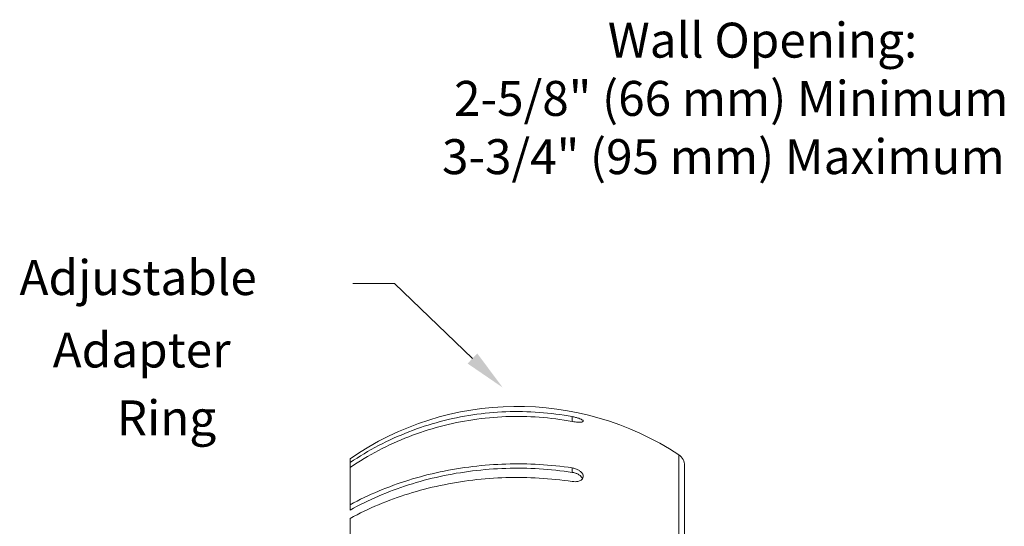
# Model space of a CAD drawing. Extents: x 8.48 to 17.62, y 12.68 to 21.13.
# Drawn here: x 8.48 to 12.7, y 18.89 to 21.06 of the extents above; entities that cross this region are included whole.
import ezdxf

# ---------------------------------------------------------------- set-up
doc = ezdxf.new("R2010")
doc.units = 0
doc.header["$MEASUREMENT"] = 0
doc.layers.get('0').update_dxf_attribs({"linetype": 'CONTINUOUS', "lineweight": 30})
doc.layers.add('02___PRT_ALL_AXES', color=7, linetype='CONTINUOUS')

msp = doc.modelspace()

# ---------------------------------------------------------------- linework, layer by layer
at = {"color": 7, "lineweight": 20}
msp.add_line((9.9086, 19.9308), (10.0872, 19.9308), dxfattribs=at)
at = {"color": 7, "linetype": 'Continuous', "lineweight": 20}
for p, q in [((10.8502, 19.3392), (10.8502, 19.3601)), ((9.897, 19.1795), (9.897, 18.959)), ((11.3071, 17.0912), (11.3071, 19.1963)), ((10.8502, 19.1209), (10.8502, 19.14)), ((11.332, 17.1374), (11.332, 19.1502)), ((9.897, 18.9235), (9.897, 18.6222))]:
    msp.add_line(p, q, dxfattribs=at)
at = {"color": 7, "lineweight": 20}
msp.add_lwpolyline([(10.4218, 19.6096), (10.0872, 19.9308)], dxfattribs=at)
at = {"color": 7, "linetype": 'Continuous', "lineweight": 20}
msp.add_arc((11.2768, 19.1502), 0.0553, 0, 56.6536, dxfattribs=at)
for points, start_tangent, end_tangent in [([(9.897, 19.163), (10.0189, 19.2357), (10.1484, 19.2945), (10.2838, 19.3387), (10.4235, 19.3676), (10.5657, 19.3809), (10.7085, 19.3783), (10.8502, 19.3601)], (0.828443, 0.560073), (0.983187, -0.1826)), ([(10.8502, 19.3392), (10.7085, 19.3575), (10.5657, 19.36), (10.4235, 19.3467), (10.2838, 19.3178), (10.1484, 19.2737), (10.0189, 19.2149), (9.897, 19.1421)], (-0.983187, 0.1826), (-0.828443, -0.560073)), ([(10.8502, 19.3601), (10.8646, 19.3569), (10.8778, 19.3529), (10.8881, 19.3487), (10.8947, 19.3446), (10.897, 19.3412), (10.897, 19.3409)], (0.983187, -0.1826), (-0.148583, -0.9889)), ([(10.8506, 19.3391), (10.8502, 19.3392)], (-0.983548, 0.180645), (-0.983187, 0.1826)), ([(10.897, 19.3409), (10.8956, 19.3386), (10.891, 19.3369), (10.8837, 19.3361), (10.8738, 19.3363), (10.8621, 19.3373), (10.8506, 19.3391)], (-0.148583, -0.9889), (-0.983548, 0.180645)), ([(9.897, 18.982), (10.0189, 19.0403), (10.1484, 19.0875), (10.2838, 19.1229), (10.4235, 19.146), (10.5657, 19.1567), (10.7085, 19.1547), (10.8502, 19.14)], (0.879113, 0.476614), (0.98909, -0.147313)), ([(9.897, 18.959), (10.0182, 19.0187), (10.1474, 19.0669), (10.2828, 19.1032), (10.4227, 19.1269), (10.5651, 19.1379), (10.7083, 19.1359), (10.8502, 19.1209)], (0.873254, 0.487266), (0.988653, -0.150218)), ([(10.8502, 19.14), (10.8646, 19.1365), (10.8778, 19.1303), (10.8881, 19.1223), (10.8947, 19.1134), (10.897, 19.1045), (10.897, 19.1038)], (0.98909, -0.147313), (-0.005334, -0.999986)), ([(10.8502, 19.0816), (10.7085, 19.0962), (10.5657, 19.0982), (10.4235, 19.0876), (10.2838, 19.0644), (10.1484, 19.029), (10.0189, 18.9819), (9.897, 18.9235)], (-0.98909, 0.147313), (-0.879113, -0.476614)), ([(10.8916, 19.099), (10.8857, 19.1053), (10.8756, 19.1124), (10.8635, 19.1177), (10.8502, 19.1209)], (-0.598271, 0.801294), (-0.988653, 0.150218)), ([(10.897, 19.1038), (10.8956, 19.0968), (10.891, 19.0904), (10.8837, 19.0854), (10.8738, 19.0821), (10.8621, 19.0808), (10.8502, 19.0816)], (-0.005334, -0.999986), (-0.98909, 0.147313)), ([(10.8928, 19.0973), (10.8916, 19.099)], (-0.547579, 0.836754), (-0.598271, 0.801294)), ([(10.8943, 19.0948), (10.8928, 19.0973)], (-0.465732, 0.884926), (-0.547579, 0.836754))]:
    msp.add_spline(points, degree=3, dxfattribs=dict(at, start_tangent=start_tangent, end_tangent=end_tangent))
at = {"color": 7, "lineweight": 20}
msp.add_solid([(10.4426, 19.6312), (10.5516, 19.4849), (10.401, 19.5879)], dxfattribs=at)
at = {"layer": '02___PRT_ALL_AXES', "color": 7, "linetype": 'Continuous', "lineweight": 20}
msp.add_arc((10.6145, 18.1438), 1.26, 56.6536, 124.7115, dxfattribs=at)

# ---------------------------------------------------------------- texts
at = {"color": 7, "lineweight": 20}
for s, p in [('Wall Opening:', (11.0027, 20.9008)), ('2-5/8" (66 mm) Minimum', (10.343, 20.6508)), ('3-3/4" (95 mm) Maximum', (10.2912, 20.4008)), ('Adjustable', (8.4789, 19.8818)), ('Adapter', (8.6213, 19.5709)), ('Ring', (8.8963, 19.2796))]:
    msp.add_text(s, height=0.15, dxfattribs=at).set_placement(p)

doc.saveas('drawing.dxf')
